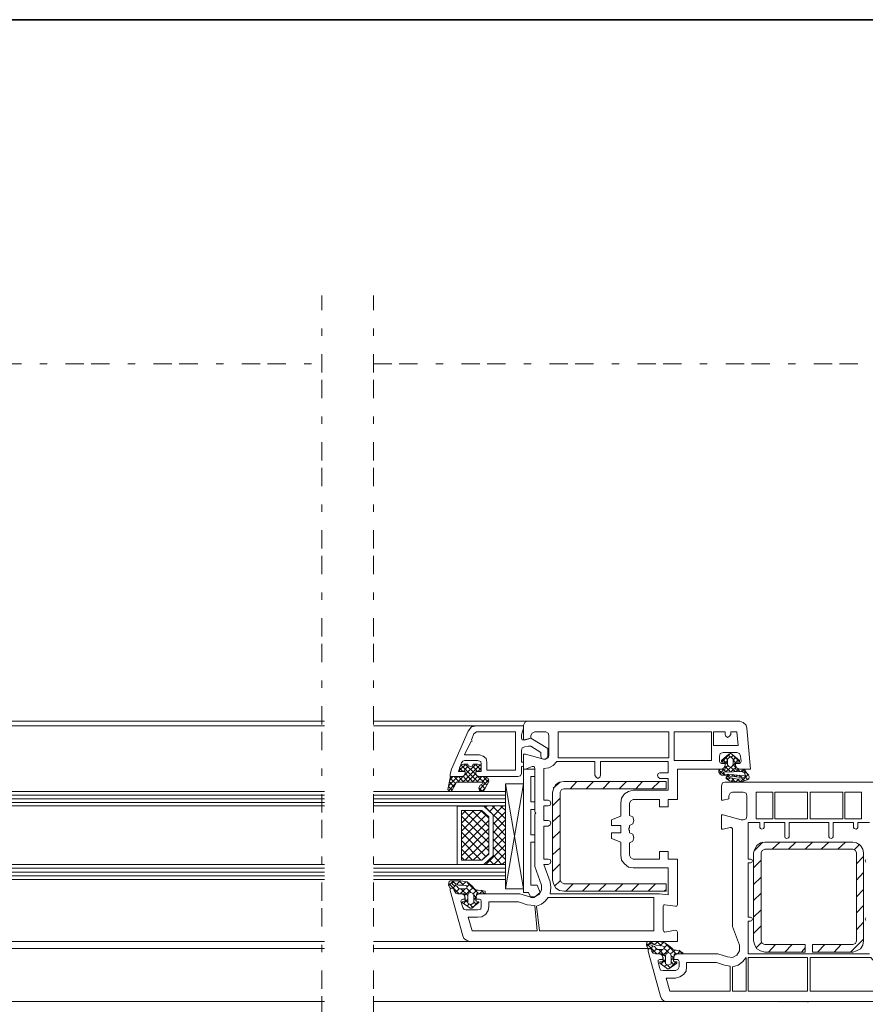
# Model space of a CAD drawing. Units: inches. Extents: x 10 to 3141, y 10 to 832.
# Drawn here: x 1878 to 2108, y 564 to 832 of the extents above; entities that cross this region are included whole.
import ezdxf

# ---------------------------------------------------------------- set-up
doc = ezdxf.new("R2010")
doc.units = ezdxf.units.IN
doc.header["$MEASUREMENT"] = 0
for name, pattern in [('AI-Linetype-57', [24, 5, -2, 5, -5, 2, -5]), ('AI-Linetype-59', [24, 5, -2, 5, -5, 2, -5]), ('AI-Linetype-60', [24, 5, -2, 5, -5, 2, -5]), ('AI-Linetype-64', [24, 5, -2, 5, -5, 2, -5])]:
    doc.linetypes.add(name, pattern=pattern)
doc.layers.add('Layer 1', color=7, linetype='Continuous')

# ---------------------------------------------------------------- blocks, each defined once
blk = doc.blocks.new('block 2250')
at = {"layer": 'Layer 1', "color": 7, "lineweight": 9}
for points in [[(1799.41, 640.76), (1961.02, 640.76)], [(1813.28, 639.57), (1961.02, 639.57)], [(1805.33, 621.66), (1961.02, 621.66)], [(1805.33, 620.64), (1961.02, 620.64)], [(1805.33, 619.62), (1961.02, 619.62)], [(1805.33, 618.61), (1961.02, 618.61)], [(1805.33, 617.76), (1961.02, 617.76)], [(1805.33, 601.71), (1961.02, 601.71)], [(1805.33, 600.69), (1961.02, 600.69)], [(1805.33, 599.68), (1961.02, 599.68)], [(1805.33, 598.66), (1961.02, 598.66)], [(1805.33, 597.65), (1961.02, 597.65)], [(1815.13, 580.74), (1961.02, 580.74)], [(1765.94, 578.88), (1961.02, 578.88)], [(1761.21, 564.35), (1961.02, 564.35)]]:
    blk.add_lwpolyline(points, dxfattribs=at)
blk = doc.blocks.new('block 2249')
at = {"layer": 'Layer 1'}
blk.add_blockref('block 2250', (0, 0), dxfattribs=at)
blk = doc.blocks.new('block 2253')
at = {"layer": 'Layer 1'}
blk.add_hatch(color=7, dxfattribs=at).paths.add_polyline_path([(2041.33, 564.35), (2092.55, 564.35), (2092.89, 564.18)])
at = {"layer": 'Layer 1', "color": 7, "lineweight": 9}
for points in [[(2016.31, 640.76), (1974.39, 640.76)], [(2002.45, 639.57), (1974.39, 639.57)], [(2002.45, 639.57), (2001.1, 639.23), (2000.25, 638.05)], [(2002.45, 639.57), (2015.3, 639.57)], [(2003.29, 593.76), (2014.28, 593.76), (2016.99, 592.92), (2018.34, 592.92), (2019.53, 593.59), (2020.2, 594.78), (2020.2, 596.13), (2018.34, 601.2), (2018.34, 615.4), (2018.51, 615.57), (2018.68, 615.74), (2018.51, 615.91), (2018.34, 616.24), (2018.34, 627.91), (2018.17, 628.42), (2017.67, 628.42), (2015.8, 627.74), (2015.3, 627.74), (2015.3, 631.8), (2015.8, 631.8), (2020.71, 630.44), (2021.38, 630.44), (2022.06, 630.78), (2022.23, 631.46), (2022.23, 636.87), (2022.06, 637.54), (2021.38, 637.88), (2018.34, 637.88), (2017.67, 637.54), (2017.33, 636.87), (2017.33, 636.19), (2015.8, 635.68), (2015.3, 635.68), (2015.3, 639.74)], [(2015.3, 639.57), (2015.3, 638.9), (2014.79, 637.04), (2014.79, 636.19), (2014.96, 635.68), (2015.47, 635.68), (2017.33, 636.19), (2021.89, 633.32), (2021.89, 631.29)], [(2016.31, 640.76), (2015.63, 640.42), (2015.3, 639.74)], [(2016.31, 640.76), (2074.29, 640.76)], [(2076.15, 638.9), (2077.17, 627.74), (2074.13, 627.74)], [(2076.15, 638.9), (2075.99, 639.74), (2075.14, 640.42), (2074.29, 640.76)], [(1998.39, 625.71), (1995.35, 625.71), (1995.35, 626.39), (1995.69, 627.74), (2000.25, 638.05)], [(2001.1, 635.68), (2001.77, 637.37), (2002.45, 637.88), (2013.1, 637.88), (2013.1, 627.4), (2005.33, 627.4), (2005.33, 629.6), (2005.15, 630.61), (2004.31, 631.29), (2003.29, 631.63), (1999.24, 631.63), (2000.93, 635.18), (2001.27, 635.35), (2001.1, 635.68)], [(2024.76, 631.46), (2024.76, 637.88), (2054.86, 637.88), (2054.86, 630.78), (2024.76, 630.78), (2024.76, 631.46)], [(2056.37, 630.11), (2066.52, 630.11), (2066.52, 637.88), (2056.37, 637.88), (2056.37, 630.11)], [(2071.76, 637.88), (2073.45, 637.88), (2073.79, 634.16), (2067.03, 634.16), (2067.03, 637.88), (2070.24, 637.88), (2070.24, 637.21), (2070.41, 636.7), (2070.91, 636.36), (2071.42, 636.7), (2071.76, 637.21), (2071.76, 637.88)], [(2020.03, 631.29), (2020.03, 632.3), (2017.33, 633.99), (2016.65, 633.99), (2015.63, 633.82), (2014.96, 633.49), (2014.79, 632.81), (2014.79, 629.6), (2014.96, 629.6)], [(2020.03, 631.29), (2020.2, 630.61), (2020.88, 630.44), (2021.55, 630.61), (2021.89, 631.29)], [(2073.11, 628.75), (2073.11, 629.26), (2074.13, 629.26), (2074.46, 629.43), (2074.63, 629.77), (2074.46, 631.29), (2074.13, 631.96), (2073.45, 632.3), (2069.73, 632.3), (2068.88, 631.96), (2068.72, 631.29), (2068.72, 629.77), (2068.88, 629.43), (2069.22, 629.26), (2070.24, 629.26), (2070.24, 628.75)], [(2073.28, 629.6), (2074.13, 629.6), (2074.13, 630.11), (2072.1, 631.8), (2071.76, 631.96), (2071.59, 631.96), (2071.25, 631.8), (2069.22, 630.11), (2069.22, 629.6), (2070.07, 629.6)], [(2069.22, 629.6), (2071.59, 631.96)], [(2070.41, 630.95), (2070.91, 630.27)], [(2071.59, 631.12), (2071.08, 630.61), (2070.91, 630.44), (2070.91, 628.92), (2071.25, 628.42), (2071.76, 628.25), (2072.1, 628.42), (2072.43, 628.92), (2072.43, 630.44), (2072.27, 630.61), (2071.76, 631.12), (2071.59, 631.12)], [(2071.08, 631.63), (2071.59, 631.12)], [(2071.93, 630.95), (2072.43, 631.46)], [(2072.43, 630.11), (2073.11, 630.95)], [(2072.77, 631.12), (2074.13, 629.77)], [(2002.28, 626.56), (2002.28, 627.06), (2003.8, 627.06), (2003.8, 629.09), (2003.63, 629.77), (2002.79, 630.11), (1999.24, 630.11), (1998.73, 629.94), (1998.39, 629.43), (1997.55, 627.06), (1999.41, 627.06), (1999.41, 626.56)], [(1998.9, 629.09), (1998.22, 628.92), (1997.88, 628.08)], [(1999.58, 629.09), (1997.88, 627.4)], [(1997.88, 627.4), (1997.88, 628.08)], [(1998.73, 627.06), (1997.88, 628.08)], [(2002.96, 624.19), (1998.22, 628.92)], [(2003.46, 628.92), (1998.73, 624.19)], [(1998.9, 629.09), (2000.08, 629.09), (2000.25, 628.58), (2000.93, 628.42), (2001.43, 628.58), (2001.61, 629.09), (2002.79, 629.09)], [(2000.25, 628.58), (1998.9, 627.06)], [(2002.28, 629.09), (1999.24, 626.05)], [(2005.33, 623.34), (1999.41, 629.09)], [(2002.79, 627.06), (2001.43, 628.58)], [(2003.8, 627.4), (2002.11, 629.09)], [(2003.8, 628.08), (2003.63, 628.92), (2002.79, 629.09)], [(2003.8, 628.08), (2002.96, 627.06)], [(2003.8, 628.08), (2003.8, 627.4)], [(2014.96, 628.42), (2014.79, 628.42), (2014.79, 626.56)], [(2015.3, 629.26), (2015.3, 629.6), (2014.96, 629.6)], [(2014.96, 628.42), (2015.3, 628.58), (2015.3, 628.75)], [(2015.3, 629.26), (2015.3, 628.75)], [(2052.49, 625.2), (2054.69, 625.2), (2054.69, 621.99), (2045.22, 621.99), (2043.87, 621.65), (2042.85, 620.98), (2042.01, 619.79), (2041.84, 618.44), (2041.84, 614.89), (2039.3, 613.88), (2039.3, 612.36), (2041.84, 612.36), (2041.84, 610.33), (2039.3, 610.33), (2039.3, 608.81), (2041.84, 607.79), (2041.84, 604.24), (2042.01, 602.89), (2042.85, 601.88), (2043.87, 601.03), (2045.22, 600.86), (2054.69, 600.86), (2054.69, 593.42), (2052.32, 593.76), (2022.57, 593.76), (2022.74, 595.45), (2022.57, 596.97), (2020.88, 601.71), (2022.06, 601.71), (2022.57, 602.04), (2022.74, 602.55), (2022.57, 603.06), (2022.06, 603.23), (2020.88, 603.23), (2020.88, 612.19), (2022.06, 612.19), (2022.57, 612.52), (2022.74, 613.03), (2022.57, 613.54), (2022.06, 613.71), (2020.88, 613.71), (2020.88, 617.76), (2022.06, 617.76), (2022.57, 617.93), (2022.74, 618.44), (2022.57, 618.95), (2022.06, 619.29), (2020.88, 619.29), (2020.88, 627.91), (2022.23, 628.08), (2023.41, 628.75), (2024.42, 629.77), (2034.74, 629.77), (2034.74, 626.05), (2035.08, 625.54), (2035.58, 625.2), (2036.09, 625.54), (2036.26, 626.05), (2036.26, 629.77), (2054.69, 629.77), (2054.69, 626.72), (2052.49, 626.72), (2051.98, 626.56), (2051.81, 626.05), (2051.98, 625.54), (2052.49, 625.2)], [(2069.22, 627.74), (2069.9, 628.08), (2070.24, 628.75)], [(2069.56, 630.44), (2070.91, 629.09)], [(2070.24, 629.26), (2070.24, 629.43), (2070.07, 629.6)], [(2070.24, 629.26), (2070.91, 630.11)], [(2070.24, 629.26), (2070.24, 627.91)], [(2070.24, 628.08), (2071.08, 628.75)], [(2070.24, 628.42), (2071.59, 627.06)], [(2070.57, 627.06), (2071.76, 628.25)], [(2071.76, 628.25), (2072.94, 627.06)], [(2071.93, 627.06), (2073.11, 628.08)], [(2072.43, 630.27), (2073.11, 629.43)], [(2072.43, 628.75), (2073.79, 630.27)], [(2072.43, 628.92), (2073.11, 628.25)], [(2073.28, 629.6), (2073.11, 629.43), (2073.11, 629.26)], [(2073.11, 627.91), (2073.11, 629.26)], [(2073.11, 628.75), (2073.45, 628.08), (2074.13, 627.74)], [(1994.67, 622.16), (1995.35, 625.37)], [(1997.38, 625.71), (1994.84, 623.17)], [(1996.03, 625.71), (1995.18, 624.7)], [(1995.69, 625.71), (1995.52, 625.54), (1995.35, 625.37)], [(1995.69, 625.71), (1998.39, 625.71), (1999.07, 625.88), (1999.41, 626.56), (1999.41, 627.06), (1998.22, 627.06)], [(1997.72, 624.19), (1996.36, 625.71)], [(1998.9, 625.88), (1997.38, 624.19)], [(1999.07, 624.19), (1997.55, 625.71)], [(1997.88, 627.4), (1997.88, 627.23), (1998.22, 627.06)], [(1998.39, 625.71), (1999.07, 625.88), (1999.41, 626.56)], [(2000.25, 624.19), (1998.9, 625.71)], [(2001.61, 624.19), (1999.41, 626.56)], [(2002.28, 626.56), (1999.92, 624.19)], [(2002.79, 625.71), (2001.27, 624.19)], [(2003.46, 627.06), (2002.28, 627.06), (2002.28, 626.56), (2002.62, 625.88), (2003.29, 625.71), (2004.82, 625.71)], [(2002.28, 626.56), (2002.62, 625.88), (2003.29, 625.71)], [(2003.97, 625.71), (2002.62, 624.19)], [(2013.78, 625.71), (2003.29, 625.71)], [(2003.46, 627.06), (2003.8, 627.23), (2003.8, 627.4)], [(2005.33, 625.54), (2003.97, 624.19)], [(2005.66, 624.19), (2004.31, 625.71)], [(2005.83, 624.36), (2005.66, 625.2), (2004.82, 625.71)], [(2013.78, 625.71), (2014.45, 625.88), (2014.79, 626.56)], [(2015.3, 627.74), (2018.34, 627.74)], [(2015.3, 627.74), (2015.3, 594.1)], [(2018.34, 627.74), (2018.34, 625.71), (2017.33, 625.71)], [(2017.33, 625.71), (2017.33, 618.78)], [(2069.22, 627.74), (2057.22, 627.74), (2057.22, 619.46), (2054.69, 619.46), (2054.69, 617.43), (2052.32, 617.43), (2052.32, 619.46), (2045.22, 619.46), (2044.54, 619.12), (2044.21, 618.44), (2044.21, 615.06)], [(2070.07, 627.74), (2068.88, 627.74), (2068.72, 627.57), (2068.55, 627.4), (2068.55, 626.89), (2069.22, 626.05), (2075.48, 625.37)], [(2068.55, 627.4), (2070.07, 626.05)], [(2068.72, 626.39), (2069.9, 627.74)], [(2069.56, 627.74), (2070.41, 627.06)], [(2069.56, 626.05), (2070.07, 626.39)], [(2075.65, 625.88), (2075.82, 625.88), (2075.82, 626.05), (2075.31, 626.89), (2075.14, 626.89), (2074.97, 627.06), (2070.07, 626.89), (2069.9, 626.89), (2069.73, 626.72), (2069.9, 626.56), (2070.07, 626.39), (2075.65, 625.88)], [(2070.07, 627.74), (2070.24, 627.74), (2070.24, 627.91)], [(2071.76, 625.37), (2071.25, 625.54), (2071.08, 625.71), (2070.75, 625.71), (2070.57, 625.54), (2070.57, 625.2), (2071.42, 624.53), (2073.11, 624.19), (2074.97, 624.36), (2076.66, 625.03), (2076.83, 625.71), (2076.49, 626.22), (2076.32, 626.39), (2075.99, 626.89), (2075.65, 627.57), (2075.14, 627.74)], [(2070.57, 625.54), (2071.42, 624.53)], [(2070.75, 625.88), (2071.25, 626.39)], [(2070.91, 626.39), (2071.42, 625.88)], [(2071.08, 624.86), (2071.59, 625.37)], [(2071.76, 625.37), (2073.62, 625.03), (2075.48, 625.2)], [(2072.1, 625.88), (2072.43, 626.22)], [(2072.43, 626.22), (2072.94, 625.71)], [(2073.11, 627.91), (2073.11, 627.74), (2073.28, 627.74)], [(2075.14, 627.74), (2073.28, 627.74)], [(2073.28, 627.06), (2073.96, 627.74)], [(2073.28, 625.71), (2073.62, 626.05)], [(2073.62, 627.74), (2074.29, 627.06)], [(2073.96, 626.05), (2074.46, 625.54)], [(2074.46, 625.54), (2074.8, 625.88)], [(2074.63, 627.06), (2075.31, 627.74)], [(2074.97, 627.74), (2076.66, 626.05)], [(2075.48, 626.56), (2075.99, 627.06)], [(2075.48, 625.88), (2076.32, 624.86)], [(2075.48, 625.2), (2075.65, 625.2), (2075.65, 625.37), (2075.48, 625.37)], [(2075.65, 625.37), (2076.49, 626.22)], [(1996.7, 623.68), (1994.84, 621.82)], [(1995.86, 621.99), (1994.84, 623.01)], [(1996.36, 622.84), (1995.18, 624.19)], [(1996.87, 623.85), (1995.35, 625.2)], [(2004.14, 623.68), (2004.31, 623.85), (2004.14, 624.19), (1997.04, 624.19), (1996.87, 623.85), (1995.86, 621.99)], [(2004.14, 623.68), (2003.46, 623.34), (2003.13, 622.5)], [(2004.14, 621.65), (2003.13, 622.67)], [(2005.83, 624.86), (2003.29, 622.16)], [(2004.82, 622.33), (2003.8, 623.51)], [(2005.83, 624.36), (2004.65, 622.16)], [(2010.4, 623.68), (2010.4, 595.11), (2015.3, 623.68)], [(2010.4, 623.68), (2015.3, 623.68)], [(2015.3, 595.11), (2010.4, 623.68)], [(2026.29, 624.36), (2025.1, 624.19), (2024.09, 623.51), (2023.58, 622.5), (2023.24, 621.48)], [(2025.27, 624.19), (2023.41, 622.5)], [(2026.29, 624.36), (2054.18, 624.36), (2054.18, 622.33), (2026.29, 622.33), (2025.61, 622.16), (2025.27, 621.48), (2025.27, 597.48), (2025.61, 596.8), (2026.29, 596.46), (2054.18, 596.46), (2054.18, 594.44), (2026.29, 594.44)], [(2029.83, 624.36), (2027.98, 622.33)], [(2034.4, 624.36), (2032.37, 622.33)], [(2038.8, 624.36), (2036.94, 622.33)], [(2043.36, 624.36), (2041.33, 622.33)], [(2047.75, 624.36), (2045.89, 622.33)], [(2052.32, 624.36), (2050.29, 622.33)], [(2114.87, 620.47), (2114.87, 619.62), (2116.39, 619.29), (2116.89, 619.29), (2116.89, 623.17), (2116.56, 624.02), (2115.88, 624.19), (2070.24, 624.19), (2069.56, 624.02), (2069.22, 623.17), (2069.22, 619.29), (2069.73, 619.29), (2071.25, 619.62), (2071.25, 620.47)], [(2071.93, 624.36), (2072.6, 625.03)], [(2072.1, 625.2), (2073.11, 624.19)], [(2073.11, 624.19), (2073.96, 625.03)], [(2073.62, 625.03), (2074.29, 624.36)], [(2074.46, 624.36), (2075.48, 625.2)], [(2074.8, 625.2), (2075.48, 624.53)], [(2076.49, 625.03), (2076.66, 625.2)], [(2010.4, 621.65), (1974.39, 621.65)], [(2010.4, 620.64), (1974.39, 620.64)], [(1994.67, 622.16), (1995.01, 621.82), (1995.52, 621.65), (1995.86, 621.99)], [(2003.13, 622.5), (2003.29, 621.99), (2003.8, 621.65), (2004.31, 621.82), (2004.65, 622.16)], [(2004.82, 622.5), (2003.97, 621.65)], [(2023.24, 597.48), (2023.24, 621.48)], [(2072.27, 621.48), (2071.59, 621.15), (2071.25, 620.47)], [(2072.27, 621.48), (2075.14, 621.48)], [(2076.15, 620.47), (2075.99, 621.15), (2075.14, 621.48)], [(2076.15, 620.47), (2076.15, 614.89)], [(2078.69, 621.48), (2083.25, 621.48), (2083.25, 614.22), (2078.69, 614.22), (2078.69, 621.48)], [(2083.76, 614.22), (2092.72, 614.22), (2092.72, 621.48), (2083.76, 621.48), (2083.76, 614.22)], [(2093.4, 614.22), (2102.36, 614.22), (2102.36, 621.48), (2093.4, 621.48), (2093.4, 614.22)], [(2107.43, 614.89), (2107.43, 621.48), (2102.86, 621.48), (2102.86, 614.22), (2107.43, 614.22), (2107.43, 614.89)], [(2010.4, 619.62), (1974.39, 619.62)], [(2010.4, 618.61), (1974.39, 618.61)], [(2010.4, 617.76), (1974.39, 617.76)], [(1997.21, 601.71), (1997.21, 617.6), (2004.48, 617.6), (2007.01, 615.23), (2007.01, 604.07), (2004.48, 601.71), (1997.21, 601.71)], [(2010.4, 617.76), (2004.48, 617.6), (2007.01, 615.23), (2007.01, 604.07), (2004.48, 601.71), (2010.4, 601.71), (2010.4, 617.76)], [(2010.4, 612.02), (2004.65, 617.6)], [(2005.33, 617.6), (2004.82, 617.26)], [(2007.52, 617.76), (2006, 616.08)], [(2010.4, 614.22), (2006.85, 617.6)], [(2009.72, 617.76), (2007.01, 614.89)], [(2010.4, 616.41), (2009.04, 617.76)], [(2017.33, 618.78), (2018.34, 618.78), (2018.34, 616.75)], [(2025.27, 619.79), (2023.24, 617.76)], [(1999.58, 616.41), (1998.39, 615.23)], [(2001.77, 616.41), (1998.39, 613.03)], [(2003.97, 616.41), (1998.39, 610.83)], [(1998.39, 602.89), (1998.39, 616.41), (2003.97, 616.41), (2005.83, 614.72), (2005.83, 604.58), (2003.97, 602.89), (1998.39, 602.89)], [(2005.15, 615.23), (1998.39, 608.64)], [(2005.83, 607.62), (1998.39, 614.89)], [(2005.83, 609.82), (1999.07, 616.41)], [(2005.83, 612.02), (2001.27, 616.41)], [(2005.83, 614.38), (2003.63, 616.41)], [(2005.66, 614.72), (2005.83, 614.72)], [(2010.4, 616.08), (2007.01, 612.69)], [(2017.33, 616.75), (2017.33, 609.82)], [(2017.33, 616.75), (2018.34, 616.75)], [(2025.27, 615.23), (2023.24, 613.37)], [(2044.21, 612.36), (2045.05, 612.86), (2045.39, 613.71), (2045.05, 614.72), (2044.21, 615.06)], [(2075.14, 613.88), (2074.63, 613.88), (2069.73, 615.23), (2069.22, 615.23), (2069.22, 611.34), (2069.73, 611.34), (2071.59, 611.85)], [(2075.14, 613.88), (2075.99, 614.22), (2076.15, 614.89)], [(2005.83, 613.71), (1998.39, 606.27)], [(2005.83, 605.42), (1998.39, 612.69)], [(2010.4, 613.88), (2007.01, 610.33)], [(2010.4, 609.65), (2007.01, 613.2)], [(2044.21, 612.36), (2044.21, 611.85), (2044.03, 611.51), (2044.03, 611.17), (2044.21, 611), (2044.21, 610.33)], [(2109.62, 577.36), (2076.49, 577.36), (2076.49, 586.32), (2077.17, 586.32), (2077.5, 586.49), (2077.68, 586.83), (2077.5, 587.17), (2077.17, 587.34), (2076.49, 587.34), (2076.49, 602.21), (2077.17, 602.21), (2077.5, 602.38), (2077.68, 602.72), (2077.5, 603.06), (2077.17, 603.23), (2076.49, 603.23), (2076.49, 613.2), (2079.7, 613.2), (2079.7, 611.85), (2079.87, 611.51), (2080.21, 611.34), (2080.72, 611.51), (2080.89, 611.85), (2080.89, 613.2), (2086.47, 613.2), (2086.47, 609.31), (2086.63, 608.98), (2086.97, 608.81), (2087.48, 608.98), (2087.65, 609.31), (2087.65, 613.2), (2098.47, 613.2), (2098.47, 609.31), (2098.64, 608.98), (2099.14, 608.81), (2099.48, 608.98), (2099.65, 609.31), (2099.65, 613.2), (2105.23, 613.2), (2105.23, 611.85), (2105.4, 611.51), (2105.91, 611.34), (2106.24, 611.51), (2106.41, 611.85), (2106.41, 613.2), (2109.62, 613.2)], [(2108.61, 603.06), (2108.44, 602.72), (2108.61, 602.38)], [(2108.61, 587.17), (2108.44, 586.83), (2108.61, 586.49)], [(2005.83, 611.51), (1998.39, 604.07)], [(2004.99, 603.9), (1998.39, 610.5)], [(2010.4, 611.51), (2007.01, 608.13)], [(2010.4, 607.45), (2007.01, 610.83)], [(2010.4, 609.31), (2007.01, 605.93)], [(2018.34, 609.82), (2018.34, 607.79), (2017.33, 607.79)], [(2017.33, 609.82), (2018.34, 609.82)], [(2025.27, 610.83), (2023.24, 608.81)], [(2044.21, 607.62), (2045.05, 608.13), (2045.39, 608.98), (2045.05, 609.99), (2044.21, 610.33)], [(2072.27, 611.51), (2071.93, 611.85), (2071.59, 611.85)], [(2072.27, 611.51), (2072.27, 584.8), (2074.13, 579.73)], [(2003.63, 602.89), (1998.39, 608.3)], [(2005.83, 609.14), (1999.41, 602.89)], [(2005.83, 606.95), (2001.61, 602.89)], [(2010.4, 607.12), (2004.99, 601.71)], [(2010.4, 605.26), (2007.01, 608.64)], [(2017.33, 607.79), (2017.33, 596.13)], [(2044.21, 607.62), (2044.21, 604.24), (2044.54, 603.56), (2045.22, 603.23), (2052.32, 603.23), (2052.32, 605.26), (2054.69, 605.26), (2054.69, 603.23), (2057.22, 603.23), (2057.22, 590.72)], [(2081.06, 607.79), (2079.87, 607.62), (2078.86, 606.95), (2078.35, 605.93), (2078.01, 604.92)], [(2080.55, 607.79), (2078.18, 605.42)], [(2081.06, 607.79), (2105.06, 607.79)], [(2085.11, 607.79), (2083.08, 605.93)], [(2089.51, 607.79), (2087.48, 605.93)], [(2094.07, 607.79), (2092.04, 605.93)], [(2098.47, 607.79), (2096.44, 605.93)], [(2103.03, 607.79), (2101, 605.93)], [(2107.94, 604.92), (2107.76, 605.93), (2107.09, 606.95), (2106.08, 607.62), (2105.06, 607.79)], [(2106.92, 607.28), (2105.4, 605.76)], [(2001.43, 602.89), (1998.39, 605.93)], [(2005.83, 604.75), (2003.97, 602.89)], [(2010.4, 603.06), (2007.01, 606.44)], [(2009.38, 601.71), (2007.01, 604.24)], [(2010.4, 604.92), (2007.18, 601.71)], [(2025.27, 606.27), (2023.24, 604.41)], [(2078.01, 580.91), (2078.01, 604.92)], [(2105.06, 577.87), (2094.07, 577.87), (2094.07, 579.9), (2105.06, 579.9), (2105.74, 580.24), (2106.08, 580.91), (2106.08, 604.92), (2105.74, 605.59), (2105.06, 605.93), (2081.06, 605.93), (2080.38, 605.59), (2080.04, 604.92), (2080.04, 580.91), (2080.38, 580.24), (2081.06, 579.9), (2092.04, 579.9), (2092.04, 577.87), (2081.06, 577.87)], [(2107.94, 603.9), (2106.08, 601.88)], [(2107.94, 604.92), (2107.94, 580.91)], [(2010.4, 601.71), (1974.39, 601.71)], [(1999.24, 602.89), (1998.39, 603.73)], [(2004.99, 601.71), (2004.65, 601.88)], [(2007.18, 601.71), (2005.83, 603.06)], [(2010.4, 602.55), (2009.38, 601.71)], [(2025.27, 601.88), (2023.24, 599.85)], [(2080.04, 602.89), (2078.01, 600.86)], [(2010.4, 600.69), (1974.39, 600.69)], [(2010.4, 599.68), (1974.39, 599.68)], [(2010.4, 598.66), (1974.39, 598.66)], [(2107.94, 599.51), (2106.08, 597.48)], [(2010.4, 597.65), (1974.39, 597.65)], [(2002.79, 593.93), (2004.48, 593.76), (2004.82, 593.93), (2004.82, 594.44), (2002.96, 594.78), (2002.62, 594.78), (2001.94, 595.11), (2001.27, 595.79), (1999.92, 596.97), (1998.22, 597.31), (1995.35, 597.31), (1995.01, 597.14), (1994.84, 596.13), (1995.35, 595.28), (1995.86, 595.28)], [(1996.2, 597.31), (1994.84, 595.96)], [(1997.72, 593.76), (1994.84, 596.63)], [(1996.2, 596.8), (1995.86, 596.8), (1995.86, 596.46)], [(1999.41, 595.11), (1998.06, 595.11), (1997.55, 595.28), (1997.04, 595.96), (1996.2, 596.13), (1995.86, 596.46)], [(1996.87, 596.3), (1996.03, 597.31)], [(1996.87, 596.13), (1996.03, 595.28)], [(1996.2, 596.8), (1997.55, 596.13), (1999.07, 596.13), (1999.75, 595.96)], [(1998.06, 597.31), (1997.04, 596.3)], [(1998.9, 596.13), (1997.72, 597.31)], [(1999.58, 596.97), (1998.56, 596.13)], [(1999.41, 595.11), (1999.75, 595.28), (1999.92, 595.62), (1999.75, 595.96)], [(2002.96, 593.93), (1999.92, 596.8)], [(2000.59, 596.46), (1999.92, 595.62)], [(2017.33, 596.13), (2019.02, 596.13)], [(2019.02, 596.13), (2019.86, 594.1), (2018.17, 592.75)], [(2023.24, 597.48), (2023.58, 596.3), (2024.09, 595.28), (2025.1, 594.61), (2026.29, 594.44)], [(2025.27, 597.31), (2023.75, 595.79)], [(2028.82, 596.46), (2026.79, 594.44)], [(2033.39, 596.46), (2031.36, 594.44)], [(2037.78, 596.46), (2035.75, 594.44)], [(2042.34, 596.46), (2040.32, 594.44)], [(2046.74, 596.46), (2044.71, 594.44)], [(2051.3, 596.46), (2049.28, 594.44)], [(2080.04, 598.32), (2078.01, 596.3)], [(1996.36, 594.94), (1996.03, 595.28), (1995.69, 595.28), (1995.35, 595.11), (1995.35, 594.61)], [(1998.73, 582.27), (1995.35, 594.61)], [(1996.36, 594.78), (1996.2, 595.11), (1995.86, 595.28)], [(1996.36, 594.94), (1996.36, 594.61), (1996.87, 593.93), (1997.38, 593.76), (1998.39, 593.76)], [(1996.36, 594.78), (1996.7, 594.1), (1997.38, 593.76), (1998.9, 593.76)], [(1997.72, 595.11), (1996.7, 594.1)], [(1999.41, 595.11), (1998.06, 593.76)], [(2000.08, 593.25), (1998.22, 595.11)], [(1999.41, 592.75), (1999.07, 593.42), (1998.39, 593.76)], [(1999.24, 593.59), (1999.24, 593.76), (1998.9, 593.76)], [(2001.61, 595.45), (1999.24, 593.25)], [(1999.24, 593.59), (1999.41, 591.9)], [(2000.93, 594.1), (1999.75, 595.28)], [(2001.77, 593.25), (2001.43, 593.93), (2000.93, 594.1), (2000.25, 593.93), (2000.08, 593.25)], [(2000.08, 591.23), (2000.08, 593.25)], [(2002.62, 594.78), (2001.61, 593.76)], [(2001.77, 593.25), (2001.77, 591.39), (2001.61, 591.23)], [(2002.45, 592.58), (2001.77, 593.42)], [(2003.29, 593.76), (2002.62, 593.42), (2002.28, 592.75)], [(2002.28, 591.9), (2002.45, 593.59)], [(2002.79, 593.93), (2002.62, 593.76), (2002.45, 593.59)], [(2004.31, 594.61), (2003.46, 593.93)], [(2004.65, 593.76), (2003.8, 594.78)], [(2015.3, 595.11), (2010.4, 595.11)], [(2015.3, 594.1), (2016.65, 594.1)], [(2016.65, 594.1), (2017.33, 592.75), (2018.17, 592.75)], [(2054.18, 594.94), (2053.67, 594.44)], [(2080.04, 593.93), (2078.01, 591.9)], [(2107.94, 594.94), (2106.08, 592.92)], [(1999.41, 592.75), (1999.41, 592.24), (1998.73, 592.24), (1998.39, 592.07), (1998.22, 591.73), (1998.73, 590.04), (1999.07, 589.53), (1999.58, 589.37), (2002.79, 589.37), (2003.63, 589.53), (2003.8, 590.38), (2003.8, 591.73), (2003.63, 592.07), (2003.29, 592.24), (2002.28, 592.24), (2002.28, 592.75)], [(1999.24, 591.73), (1998.73, 591.56), (1998.56, 591.56), (1998.56, 591.39), (2000.76, 589.87), (2001.1, 589.87), (2003.13, 591.39), (2003.13, 591.56), (2002.96, 591.56), (2002.45, 591.73), (2002.28, 591.9)], [(2000.08, 592.24), (1998.9, 591.06)], [(1999.24, 591.73), (1999.41, 591.73), (1999.41, 591.9)], [(2000.08, 591.39), (1999.41, 592.07)], [(2000.42, 590.89), (1999.92, 590.38)], [(2000.08, 591.23), (2000.93, 590.72), (2001.61, 591.23)], [(2013.95, 591.56), (2016.31, 590.72), (2018.34, 590.55), (2019.02, 583.62), (2001.27, 583.62), (2000.25, 587.34), (2002.79, 587.34), (2003.97, 587.51), (2004.99, 588.18), (2005.66, 589.2), (2005.83, 590.38), (2005.83, 591.56), (2013.95, 591.56)], [(2001.43, 590.04), (2000.76, 590.89)], [(2002.96, 591.56), (2001.27, 589.87)], [(2002.45, 592.92), (2001.77, 592.07)], [(2002.45, 590.72), (2001.77, 591.56)], [(2002.45, 591.73), (2002.62, 591.73)], [(2018.85, 590.38), (2020.2, 590.89), (2021.21, 591.73), (2022.06, 592.75), (2050.8, 592.75), (2050.8, 583.62), (2019.69, 583.62), (2018.85, 590.38)], [(2056.71, 590.38), (2053.84, 590.72), (2053.5, 590.72), (2053.33, 590.38), (2053.33, 583.79), (2053.5, 583.45), (2053.84, 583.28), (2056.71, 583.79)], [(2056.71, 590.38), (2057.05, 590.38), (2057.22, 590.72)], [(2107.94, 590.55), (2106.08, 588.52)], [(2080.04, 589.37), (2078.01, 587.34)], [(2107.94, 585.98), (2106.08, 583.96)], [(2057.22, 583.28), (2057.22, 580.74), (2000.59, 580.74)], [(2057.22, 583.28), (2057.05, 583.62), (2056.71, 583.79)], [(2080.04, 584.97), (2078.01, 582.94)], [(2000.59, 580.74), (1974.39, 580.74)], [(1998.73, 582.27), (1999.07, 581.59), (1999.75, 581.08), (2000.59, 580.74)], [(2050.12, 580.74), (2048.77, 579.39)], [(2056.71, 577.36), (2058.74, 577.36), (2058.74, 577.7), (2058.57, 577.87), (2056.88, 578.38), (2056.54, 578.38), (2055.87, 578.72), (2055.19, 579.39), (2053.84, 580.41), (2052.15, 580.74), (2049.28, 580.74), (2048.94, 580.58), (2048.77, 579.73), (2049.28, 578.88), (2049.78, 578.88)], [(2050.12, 580.74), (2048.77, 579.39)], [(2056.71, 577.36), (2058.74, 577.36), (2058.74, 577.7), (2058.57, 577.87), (2056.88, 578.38), (2056.54, 578.38), (2055.87, 578.72), (2055.19, 579.39), (2053.84, 580.41), (2052.15, 580.74), (2049.28, 580.74), (2048.94, 580.58), (2048.77, 579.73), (2049.28, 578.88), (2049.78, 578.88)], [(2051.64, 577.36), (2048.77, 580.24)], [(2051.64, 577.36), (2048.77, 580.24)], [(2049.95, 580.24), (2049.61, 580.24), (2049.61, 579.9)], [(2049.95, 580.24), (2049.61, 580.24), (2049.61, 579.9)], [(2053.16, 578.55), (2051.81, 578.55), (2051.47, 578.88), (2050.96, 579.39), (2050.12, 579.73), (2049.61, 579.9)], [(2053.16, 578.55), (2051.81, 578.55), (2051.47, 578.88), (2050.96, 579.39), (2050.12, 579.73), (2049.61, 579.9)], [(2050.8, 579.9), (2049.95, 580.74)], [(2050.8, 579.9), (2049.95, 580.74)], [(2049.95, 580.24), (2051.47, 579.73), (2053, 579.56), (2053.67, 579.39)], [(2049.95, 580.24), (2051.47, 579.73), (2053, 579.56), (2053.67, 579.39)], [(2051.98, 580.74), (2050.96, 579.9)], [(2051.98, 580.74), (2050.96, 579.9)], [(2052.83, 579.56), (2051.64, 580.74)], [(2052.83, 579.56), (2051.64, 580.74)], [(2053.5, 580.58), (2052.49, 579.56)], [(2053.5, 580.58), (2052.49, 579.56)], [(2054.52, 579.9), (2053.67, 579.05)], [(2054.52, 579.9), (2053.67, 579.05)], [(2056.88, 577.36), (2053.84, 580.41)], [(2056.88, 577.36), (2053.84, 580.41)], [(2070.91, 576.52), (2072.27, 576.35), (2073.45, 577.02), (2074.13, 578.21), (2074.13, 579.73)], [(2078.01, 580.91), (2078.35, 579.73), (2078.86, 578.72), (2079.87, 578.21), (2081.06, 577.87)], [(2080.21, 580.58), (2078.69, 579.05)], [(2083.93, 579.9), (2082.07, 577.87)], [(2088.49, 579.9), (2086.47, 577.87)], [(2097.45, 579.9), (2095.42, 577.87)], [(2101.85, 579.9), (2099.99, 577.87)], [(2107.94, 581.42), (2104.38, 577.87)], [(2105.06, 577.87), (2106.08, 578.21), (2107.09, 578.72), (2107.76, 579.73), (2107.94, 580.91)], [(2049.78, 578.88), (1974.39, 578.88)], [(2050.29, 578.04), (2050.29, 578.38), (2049.95, 578.72), (2049.61, 578.88), (2049.28, 578.55), (2049.28, 578.21), (2049.44, 577.36), (2052.66, 565.87), (2053, 565.02), (2053.67, 564.52), (2054.52, 564.35), (2131.6, 564.35), (2132.45, 564.52), (2133.12, 565.02), (2133.46, 565.87), (2136.5, 577.36), (2136.84, 578.21), (2136.67, 578.55), (2136.5, 578.88), (2136, 578.72), (2135.83, 578.38), (2135.83, 578.21), (2135.66, 578.04)], [(2050.29, 578.38), (2050.12, 578.72), (2049.78, 578.88)], [(2050.29, 578.38), (2050.12, 578.72), (2049.78, 578.88)], [(2050.63, 579.56), (2049.95, 578.88)], [(2050.63, 579.56), (2049.95, 578.88)], [(2050.29, 578.38), (2050.63, 577.53), (2051.3, 577.36), (2052.83, 577.36)], [(2050.29, 578.38), (2050.63, 577.53), (2051.3, 577.36), (2052.83, 577.36)], [(2050.29, 578.04), (2050.63, 577.53), (2051.3, 577.36)], [(2051.64, 578.72), (2050.46, 577.7)], [(2051.64, 578.72), (2050.46, 577.7)], [(2052.49, 575.84), (2053.33, 575.84), (2053.33, 576.35), (2053, 577.02), (2052.32, 577.36), (2051.3, 577.36)], [(2053.16, 578.55), (2051.98, 577.36)], [(2053.16, 578.55), (2051.98, 577.36)], [(2054.01, 576.69), (2052.15, 578.55)], [(2054.01, 576.69), (2052.15, 578.55)], [(2053.16, 577.02), (2053, 577.19), (2052.83, 577.36)], [(2053.16, 577.02), (2053, 577.19), (2052.83, 577.36)], [(2053.16, 578.55), (2053.5, 578.72), (2053.67, 579.05), (2053.67, 579.39)], [(2053.16, 578.55), (2053.5, 578.72), (2053.67, 579.05), (2053.67, 579.39)], [(2055.36, 579.05), (2053.16, 576.86)], [(2055.36, 579.05), (2053.16, 576.86)], [(2053.16, 577.02), (2053.33, 575.5)], [(2053.16, 577.02), (2053.33, 575.5)], [(2054.86, 577.7), (2053.67, 578.88)], [(2054.86, 577.7), (2053.67, 578.88)], [(2055.53, 576.86), (2055.36, 577.36), (2054.69, 577.7), (2054.18, 577.36), (2054.01, 576.86)], [(2055.53, 576.86), (2055.36, 577.36), (2054.69, 577.7), (2054.18, 577.36), (2054.01, 576.86)], [(2056.54, 578.38), (2055.36, 577.36)], [(2056.54, 578.38), (2055.36, 577.36)], [(2068.21, 577.36), (2057.22, 577.36), (2056.54, 577.02), (2056.21, 576.35), (2056.21, 575.84), (2057.22, 575.84)], [(2056.21, 575.5), (2056.37, 577.19)], [(2056.21, 575.5), (2056.37, 577.19)], [(2056.71, 577.36), (2056.54, 577.36), (2056.37, 577.19)], [(2056.71, 577.36), (2056.54, 577.36), (2056.37, 577.19)], [(2058.07, 578.21), (2057.22, 577.36)], [(2058.07, 578.21), (2057.22, 577.36)], [(2058.57, 577.36), (2057.73, 578.38)], [(2058.57, 577.36), (2057.73, 578.38)], [(2092.04, 579.05), (2091.03, 577.87)], [(2092.04, 577.87), (2092.04, 578.04)], [(2052.49, 575.84), (2051.98, 575.67), (2051.98, 575.17)], [(2052.32, 573.65), (2051.98, 575.17)], [(2053.16, 575.17), (2052.49, 575.17), (2052.49, 574.83), (2054.52, 573.31), (2054.86, 573.31), (2057.05, 574.83), (2057.05, 575.17), (2056.37, 575.17)], [(2053.16, 575.17), (2052.49, 575.17), (2052.49, 574.83), (2054.52, 573.31), (2054.86, 573.31), (2057.05, 574.83), (2057.05, 575.17), (2056.37, 575.17)], [(2054.01, 575.84), (2052.83, 574.66)], [(2054.01, 575.84), (2052.83, 574.66)], [(2053.16, 575.17), (2053.16, 575.33), (2053.33, 575.5)], [(2053.16, 575.17), (2053.16, 575.33), (2053.33, 575.5)], [(2054.01, 575), (2053.33, 575.67)], [(2054.01, 575), (2053.33, 575.67)], [(2054.35, 574.49), (2053.67, 573.81)], [(2054.35, 574.49), (2053.67, 573.81)], [(2054.01, 574.66), (2054.01, 576.86)], [(2054.01, 574.66), (2054.01, 576.86)], [(2054.01, 574.66), (2054.69, 574.32), (2055.53, 574.66)], [(2054.01, 574.66), (2054.69, 574.32), (2055.53, 574.66)], [(2071.59, 573.98), (2071.59, 567.22), (2055.19, 567.22), (2054.18, 570.77), (2056.71, 570.77), (2057.9, 571.11), (2058.91, 571.79), (2059.59, 572.63), (2059.76, 573.81), (2059.76, 575), (2067.87, 575), (2070.07, 574.32), (2071.59, 573.98)], [(2056.88, 575.17), (2055.19, 573.48)], [(2056.88, 575.17), (2055.19, 573.48)], [(2056.37, 576.18), (2055.53, 576.86)], [(2055.53, 576.86), (2055.53, 574.66)], [(2056.37, 576.18), (2055.53, 576.86)], [(2055.53, 576.86), (2055.53, 574.66)], [(2056.37, 576.35), (2055.53, 575.67)], [(2056.37, 576.35), (2055.53, 575.67)], [(2056.37, 574.32), (2055.53, 575.17)], [(2056.37, 574.32), (2055.53, 575.17)], [(2056.21, 575.5), (2056.37, 575.33), (2056.37, 575.17)], [(2056.21, 575.5), (2056.37, 575.33), (2056.37, 575.17)], [(2057.73, 575.33), (2057.56, 575.67), (2057.22, 575.84)], [(2057.73, 575.33), (2057.73, 573.81)], [(2075.99, 567.22), (2072.27, 567.22), (2072.27, 573.81), (2073.79, 574.32), (2074.97, 575.17), (2075.99, 576.35)], [(2075.99, 576.35), (2075.99, 567.22)], [(2076.49, 567.22), (2092.72, 567.22), (2092.72, 576.35), (2076.49, 576.35), (2076.49, 567.22)], [(2113.85, 573.81), (2113.85, 567.22), (2093.4, 567.22), (2093.4, 576.35), (2109.96, 576.35), (2110.98, 575.17), (2112.33, 574.32), (2113.85, 573.81)], [(2052.32, 573.65), (2052.66, 572.97), (2053.33, 572.8)], [(2056.71, 572.8), (2053.33, 572.8)], [(2055.36, 573.48), (2054.52, 574.32)], [(2055.36, 573.48), (2054.52, 574.32)], [(2056.71, 572.8), (2057.39, 573.14), (2057.73, 573.81)], [(2090.18, 567.22), (2076.49, 567.22)], [(2054.52, 564.35), (1974.39, 564.35)]]:
    blk.add_lwpolyline(points, dxfattribs=at)
at = {"layer": 'Layer 1', "lineweight": 0}
blk.add_lwpolyline([(2041.33, 564.35), (2092.55, 564.35), (2092.89, 564.18)], dxfattribs=at)
at = {"layer": 'Layer 1', "color": 7, "lineweight": 9}
blk.add_open_spline([(2070.91, 576.52), (2070.91, 576.52), (2068.21, 577.36), (2068.21, 577.36), (2068.21, 577.36), (2070.91, 576.52), (2070.91, 576.52)], degree=3, knots=[0, 0, 0, 0, 1, 1, 1, 2, 2, 2, 2], dxfattribs=at)
blk = doc.blocks.new('block 2128')
at = {"layer": 'Layer 1'}
for name in ['block 2249', 'block 2253']:
    blk.add_blockref(name, (0, 0), dxfattribs=at)
blk = doc.blocks.new('block 2127')
at = {"layer": 'Layer 1', "color": 7, "linetype": 'AI-Linetype-57', "lineweight": 9}
blk.add_lwpolyline([(1960.3, 392.87), (1960.3, 756.8)], dxfattribs=at)
at = {"layer": 'Layer 1', "color": 7, "linetype": 'AI-Linetype-60', "lineweight": 9}
blk.add_lwpolyline([(1974.39, 392.87), (1974.39, 756.8)], dxfattribs=at)
at = {"layer": 'Layer 1', "color": 7, "linetype": 'AI-Linetype-59', "lineweight": 9}
blk.add_lwpolyline([(1530.5, 738.21), (1960.3, 738.21)], dxfattribs=at)
at = {"layer": 'Layer 1', "color": 7, "linetype": 'AI-Linetype-64', "lineweight": 9}
blk.add_lwpolyline([(1974.39, 738.21), (2225.5, 738.21)], dxfattribs=at)
at = {"layer": 'Layer 1'}
blk.add_blockref('block 2128', (0, 0), dxfattribs=at)

msp = doc.modelspace()

# ---------------------------------------------------------------- linework, layer by layer
at = {"layer": 'Layer 1', "lineweight": 0}
msp.add_lwpolyline([(2289, 317.67), (1467, 317.67), (1467, 832), (2289, 832), (2289, 317.67)], dxfattribs=at)
at = {"layer": 'Layer 1', "color": 7, "lineweight": 35}
msp.add_lwpolyline([(2289, 832), (2289, 257), (1467, 257), (1467, 832), (2289, 832)], dxfattribs=at)

# ---------------------------------------------------------------- block references
at = {"layer": 'Layer 1'}
msp.add_blockref('block 2127', (0, 0), dxfattribs=at)

doc.saveas('drawing.dxf')
